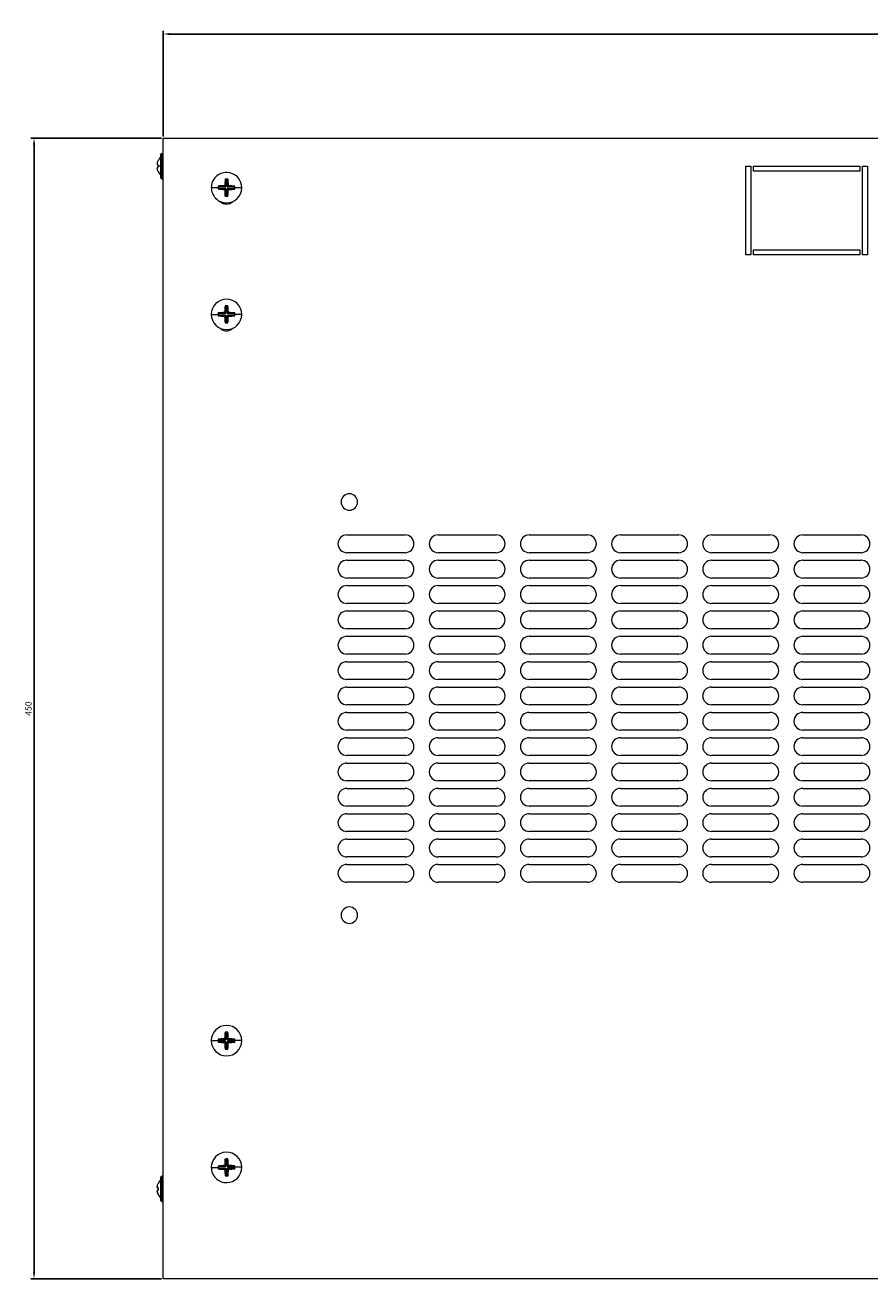
# Model space of a CAD drawing. Units: millimetres. Extents: x -362 to 943, y -935 to 300.
# Drawn here: x -362 to -28, y -935 to -441 of the extents above; entities that cross this region are included whole.
import ezdxf

# ---------------------------------------------------------------- set-up
doc = ezdxf.new("R2010")
doc.units = ezdxf.units.MM
doc.styles.get("Standard").update_dxf_attribs({"font": 'arial.ttf'})
doc.dimstyles.new('ISO-25', dxfattribs={"dimtxt": 2.5, "dimasz": 2.5, "dimexe": 1.25, "dimexo": 0.625, "dimtad": 1, "dimtxsty": 'Standard', "dimcen": 2.5, "dimadec": 0, "dimazin": 0, "dimtfac": 1, "dimtmove": 0, "dimatfit": 3, "dimfxl": 1, "dimarcsym": 0})

# ---------------------------------------------------------------- blocks, each defined once
blk = doc.blocks.new('A$C91a65fe6')
at = {"color": 0, "linetype": 'Continuous', "lineweight": 0}
for p, q in [((-1185.77, 520.15), (-1185.77, 970.15)), ((-1185.77, 970.15), (-585.77, 970.15)), ((-1188.13, 959.74), (-1187.73, 959.67)), ((-1187.75, 961.32), (-1187.73, 961.32)), ((-1186.77, 963.65), (-1186.77, 959.15)), ((-1186.27, 959.15), (-1186.27, 964.15)), ((-1186.27, 964.15), (-1185.77, 964.15)), ((-1187.73, 958.63), (-1188.13, 958.56)), ((-1186.77, 959.15), (-1187.75, 959.15)), ((-1187.73, 956.98), (-1187.75, 956.98)), ((-1186.27, 959.15), (-1186.77, 959.15)), ((-1186.77, 959.15), (-1186.77, 954.65)), ((-1186.27, 959.15), (-1185.77, 959.15)), ((-1186.27, 954.15), (-1186.27, 959.15)), ((-955.77, 959.15), (-953.77, 959.15)), ((-955.77, 924.15), (-955.77, 959.15)), ((-953.77, 959.15), (-953.77, 924.15)), ((-952.77, 957.15), (-952.77, 959.15)), ((-952.77, 959.15), (-910.77, 959.15)), ((-910.77, 957.15), (-952.77, 957.15)), ((-910.77, 959.15), (-910.77, 957.15)), ((-909.77, 959.15), (-907.77, 959.15)), ((-909.77, 924.15), (-909.77, 959.15)), ((-907.77, 959.15), (-907.77, 924.15)), ((-1186.27, 954.15), (-1185.77, 954.15)), ((-1166.78, 950.71), (-1164.09, 950.69)), ((-1163.91, 950.29), (-1164.09, 950.12)), ((-1163.91, 951.07), (-1164.08, 951.25)), ((-1163.87, 950.93), (-1163.91, 951.07)), ((-1163.91, 951.07), (-1161.27, 951.05)), ((-1163.91, 950.29), (-1163.87, 950.43)), ((-1161.27, 950.27), (-1163.91, 950.29)), ((-1163.87, 950.43), (-1163.87, 950.93)), ((-1161.27, 950.9), (-1163.87, 950.93)), ((-1163.87, 950.43), (-1161.27, 950.41)), ((-1161.27, 951.05), (-1161.61, 951.39)), ((-1161.61, 949.93), (-1161.27, 950.27)), ((-1161.16, 950.15), (-1161.51, 949.82)), ((-1161.49, 951.49), (-1161.15, 951.15)), ((-1161.13, 953.79), (-1161.3, 953.97)), ((-1161.01, 951.15), (-1161.27, 950.9)), ((-1161.15, 951.15), (-1161.27, 951.05)), ((-1161.27, 950.9), (-1161.27, 951.05)), ((-1161.27, 950.41), (-1161.02, 950.15)), ((-1161.27, 950.27), (-1161.27, 950.41)), ((-1161.27, 950.27), (-1161.16, 950.15)), ((-1161.19, 947.52), (-1161.16, 950.15)), ((-1161.16, 950.15), (-1161.02, 950.15)), ((-1161.15, 951.15), (-1161.13, 953.79)), ((-1161.01, 951.15), (-1161.15, 951.15)), ((-1161.13, 953.79), (-1160.99, 953.75)), ((-1161.02, 950.15), (-1161.05, 947.56)), ((-1160.99, 953.75), (-1161.01, 951.15)), ((-1160.99, 953.75), (-1160.49, 953.75)), ((-1160.55, 947.55), (-1160.53, 950.16)), ((-1160.53, 950.16), (-1160.27, 950.4)), ((-1160.53, 950.16), (-1160.39, 950.15)), ((-1160.52, 951.15), (-1160.49, 953.75)), ((-1160.28, 950.89), (-1160.52, 951.15)), ((-1160.52, 951.15), (-1160.38, 951.15)), ((-1160.49, 953.75), (-1160.35, 953.79)), ((-1160.39, 950.15), (-1160.41, 947.51)), ((-1160.39, 950.15), (-1160.27, 950.26)), ((-1160.05, 949.81), (-1160.39, 950.15)), ((-1160.35, 953.79), (-1160.38, 951.15)), ((-1160.38, 951.15), (-1160.03, 951.49)), ((-1160.27, 951.03), (-1160.38, 951.15)), ((-1160.35, 953.79), (-1160.17, 953.96)), ((-1160.28, 950.89), (-1160.27, 951.03)), ((-1157.67, 950.87), (-1160.28, 950.89)), ((-1159.93, 951.37), (-1160.27, 951.03)), ((-1160.27, 951.03), (-1157.63, 951.01)), ((-1160.27, 950.4), (-1157.68, 950.37)), ((-1160.27, 950.4), (-1160.27, 950.26)), ((-1157.64, 950.23), (-1160.27, 950.26)), ((-1160.27, 950.26), (-1159.94, 949.91)), ((-1157.67, 950.87), (-1157.68, 950.37)), ((-1157.68, 950.37), (-1157.64, 950.23)), ((-1157.63, 951.01), (-1157.67, 950.87)), ((-1157.64, 950.23), (-1157.46, 950.05)), ((-1157.63, 951.01), (-1157.45, 951.18)), ((-1154.76, 950.59), (-1157.45, 950.62)), ((-1161.19, 947.52), (-1161.37, 947.34)), ((-1161.05, 947.56), (-1161.19, 947.52)), ((-1160.55, 947.55), (-1161.05, 947.56)), ((-1160.41, 947.51), (-1160.55, 947.55)), ((-1160.41, 947.51), (-1160.24, 947.33)), ((-952.77, 924.15), (-952.77, 926.15)), ((-952.77, 926.15), (-910.77, 926.15)), ((-910.77, 926.15), (-910.77, 924.15)), ((-953.77, 924.15), (-955.77, 924.15)), ((-910.77, 924.15), (-952.77, 924.15)), ((-907.77, 924.15), (-909.77, 924.15)), ((-1166.78, 900.65), (-1164.09, 900.65)), ((-1163.91, 901.04), (-1164.08, 901.21)), ((-1163.91, 900.26), (-1164.08, 900.09)), ((-1163.87, 900.9), (-1163.91, 901.04)), ((-1163.91, 901.04), (-1161.27, 901.04)), ((-1163.91, 900.26), (-1163.87, 900.4)), ((-1161.26, 900.26), (-1163.91, 900.26)), ((-1163.87, 900.4), (-1163.87, 900.9)), ((-1161.27, 900.9), (-1163.87, 900.9)), ((-1163.87, 900.4), (-1161.26, 900.4)), ((-1161.27, 901.04), (-1161.61, 901.38)), ((-1161.61, 899.92), (-1161.26, 900.26)), ((-1161.5, 901.49), (-1161.16, 901.14)), ((-1161.16, 903.79), (-1161.33, 903.96)), ((-1161.02, 901.14), (-1161.27, 900.9)), ((-1161.16, 901.14), (-1161.27, 901.04)), ((-1161.27, 900.9), (-1161.27, 901.04)), ((-1161.26, 900.4), (-1161.02, 900.15)), ((-1161.26, 900.26), (-1161.26, 900.4)), ((-1161.26, 900.26), (-1161.16, 900.15)), ((-1161.16, 901.14), (-1161.16, 903.79)), ((-1161.16, 903.79), (-1161.02, 903.75)), ((-1161.02, 901.14), (-1161.16, 901.14)), ((-1161.02, 903.75), (-1160.52, 903.75)), ((-1161.02, 903.75), (-1161.02, 901.14)), ((-1160.52, 903.75), (-1160.38, 903.79)), ((-1160.52, 901.15), (-1160.52, 903.75)), ((-1160.28, 900.9), (-1160.52, 901.15)), ((-1160.52, 901.15), (-1160.38, 901.15)), ((-1160.52, 900.16), (-1160.27, 900.4)), ((-1160.38, 903.79), (-1160.21, 903.96)), ((-1160.38, 903.79), (-1160.38, 901.15)), ((-1160.38, 901.15), (-1160.04, 901.49)), ((-1160.28, 901.04), (-1160.38, 901.15)), ((-1160.38, 900.16), (-1160.27, 900.26)), ((-1159.94, 901.38), (-1160.28, 901.04)), ((-1160.28, 901.04), (-1157.63, 901.04)), ((-1160.28, 900.9), (-1160.28, 901.04)), ((-1157.67, 900.9), (-1160.28, 900.9)), ((-1160.27, 900.4), (-1157.67, 900.4)), ((-1160.27, 900.4), (-1160.27, 900.26)), ((-1157.63, 900.26), (-1160.27, 900.26)), ((-1160.27, 900.26), (-1159.93, 899.92)), ((-1157.63, 901.04), (-1157.67, 900.9)), ((-1157.67, 900.9), (-1157.67, 900.4)), ((-1157.67, 900.4), (-1157.63, 900.26)), ((-1157.63, 901.04), (-1157.46, 901.21)), ((-1157.63, 900.26), (-1157.46, 900.09)), ((-1154.76, 900.65), (-1157.45, 900.65)), ((-1161.16, 900.15), (-1161.5, 899.81)), ((-1161.16, 897.51), (-1161.33, 897.34)), ((-1161.16, 897.51), (-1161.16, 900.15)), ((-1161.16, 900.15), (-1161.02, 900.15)), ((-1161.02, 897.55), (-1161.16, 897.51)), ((-1161.02, 900.15), (-1161.02, 897.55)), ((-1160.52, 897.55), (-1161.02, 897.55)), ((-1160.52, 897.55), (-1160.52, 900.16)), ((-1160.52, 900.16), (-1160.38, 900.16)), ((-1160.38, 897.51), (-1160.52, 897.55)), ((-1160.04, 899.82), (-1160.38, 900.16)), ((-1160.38, 900.16), (-1160.38, 897.51)), ((-1160.38, 897.51), (-1160.21, 897.34)), ((-1113.27, 813.65), (-1090.27, 813.65)), ((-1077.27, 813.65), (-1054.27, 813.65)), ((-1041.27, 813.65), (-1018.27, 813.65)), ((-1005.27, 813.65), (-982.27, 813.65)), ((-969.27, 813.65), (-946.27, 813.65)), ((-933.27, 813.65), (-910.27, 813.65)), ((-1090.27, 806.65), (-1113.27, 806.65)), ((-1054.27, 806.65), (-1077.27, 806.65)), ((-1018.27, 806.65), (-1041.27, 806.65)), ((-982.27, 806.65), (-1005.27, 806.65)), ((-946.27, 806.65), (-969.27, 806.65)), ((-910.27, 806.65), (-933.27, 806.65)), ((-1113.27, 803.65), (-1090.27, 803.65)), ((-1077.27, 803.65), (-1054.27, 803.65)), ((-1041.27, 803.65), (-1018.27, 803.65)), ((-1005.27, 803.65), (-982.27, 803.65)), ((-969.27, 803.65), (-946.27, 803.65)), ((-933.27, 803.65), (-910.27, 803.65)), ((-1090.27, 796.65), (-1113.27, 796.65)), ((-1054.27, 796.65), (-1077.27, 796.65)), ((-1018.27, 796.65), (-1041.27, 796.65)), ((-982.27, 796.65), (-1005.27, 796.65)), ((-946.27, 796.65), (-969.27, 796.65)), ((-910.27, 796.65), (-933.27, 796.65)), ((-1113.27, 793.65), (-1090.27, 793.65)), ((-1077.27, 793.65), (-1054.27, 793.65)), ((-1041.27, 793.65), (-1018.27, 793.65)), ((-1005.27, 793.65), (-982.27, 793.65)), ((-969.27, 793.65), (-946.27, 793.65)), ((-933.27, 793.65), (-910.27, 793.65)), ((-1090.27, 786.65), (-1113.27, 786.65)), ((-1054.27, 786.65), (-1077.27, 786.65)), ((-1018.27, 786.65), (-1041.27, 786.65)), ((-982.27, 786.65), (-1005.27, 786.65)), ((-946.27, 786.65), (-969.27, 786.65)), ((-910.27, 786.65), (-933.27, 786.65)), ((-1113.27, 783.65), (-1090.27, 783.65)), ((-1077.27, 783.65), (-1054.27, 783.65)), ((-1041.27, 783.65), (-1018.27, 783.65)), ((-1005.27, 783.65), (-982.27, 783.65)), ((-969.27, 783.65), (-946.27, 783.65)), ((-933.27, 783.65), (-910.27, 783.65)), ((-1090.27, 776.65), (-1113.27, 776.65)), ((-1054.27, 776.65), (-1077.27, 776.65)), ((-1018.27, 776.65), (-1041.27, 776.65)), ((-982.27, 776.65), (-1005.27, 776.65)), ((-946.27, 776.65), (-969.27, 776.65)), ((-910.27, 776.65), (-933.27, 776.65)), ((-1113.27, 773.65), (-1090.27, 773.65)), ((-1077.27, 773.65), (-1054.27, 773.65)), ((-1041.27, 773.65), (-1018.27, 773.65)), ((-1005.27, 773.65), (-982.27, 773.65)), ((-969.27, 773.65), (-946.27, 773.65)), ((-933.27, 773.65), (-910.27, 773.65)), ((-1090.27, 766.65), (-1113.27, 766.65)), ((-1113.27, 763.65), (-1090.27, 763.65)), ((-1054.27, 766.65), (-1077.27, 766.65)), ((-1077.27, 763.65), (-1054.27, 763.65)), ((-1018.27, 766.65), (-1041.27, 766.65)), ((-1041.27, 763.65), (-1018.27, 763.65)), ((-982.27, 766.65), (-1005.27, 766.65)), ((-1005.27, 763.65), (-982.27, 763.65)), ((-946.27, 766.65), (-969.27, 766.65)), ((-969.27, 763.65), (-946.27, 763.65)), ((-910.27, 766.65), (-933.27, 766.65)), ((-933.27, 763.65), (-910.27, 763.65)), ((-1090.27, 756.65), (-1113.27, 756.65)), ((-1113.27, 753.65), (-1090.27, 753.65)), ((-1054.27, 756.65), (-1077.27, 756.65)), ((-1077.27, 753.65), (-1054.27, 753.65)), ((-1018.27, 756.65), (-1041.27, 756.65)), ((-1041.27, 753.65), (-1018.27, 753.65)), ((-982.27, 756.65), (-1005.27, 756.65)), ((-1005.27, 753.65), (-982.27, 753.65)), ((-946.27, 756.65), (-969.27, 756.65)), ((-969.27, 753.65), (-946.27, 753.65)), ((-910.27, 756.65), (-933.27, 756.65)), ((-933.27, 753.65), (-910.27, 753.65)), ((-1090.27, 746.65), (-1113.27, 746.65)), ((-1113.27, 743.65), (-1090.27, 743.65)), ((-1054.27, 746.65), (-1077.27, 746.65)), ((-1077.27, 743.65), (-1054.27, 743.65)), ((-1018.27, 746.65), (-1041.27, 746.65)), ((-1041.27, 743.65), (-1018.27, 743.65)), ((-982.27, 746.65), (-1005.27, 746.65)), ((-1005.27, 743.65), (-982.27, 743.65)), ((-946.27, 746.65), (-969.27, 746.65)), ((-969.27, 743.65), (-946.27, 743.65)), ((-910.27, 746.65), (-933.27, 746.65)), ((-933.27, 743.65), (-910.27, 743.65)), ((-1090.27, 736.65), (-1113.27, 736.65)), ((-1113.27, 733.65), (-1090.27, 733.65)), ((-1054.27, 736.65), (-1077.27, 736.65)), ((-1077.27, 733.65), (-1054.27, 733.65)), ((-1018.27, 736.65), (-1041.27, 736.65)), ((-1041.27, 733.65), (-1018.27, 733.65)), ((-982.27, 736.65), (-1005.27, 736.65)), ((-1005.27, 733.65), (-982.27, 733.65)), ((-946.27, 736.65), (-969.27, 736.65)), ((-969.27, 733.65), (-946.27, 733.65)), ((-910.27, 736.65), (-933.27, 736.65)), ((-933.27, 733.65), (-910.27, 733.65)), ((-1090.27, 726.65), (-1113.27, 726.65)), ((-1113.27, 723.65), (-1090.27, 723.65)), ((-1054.27, 726.65), (-1077.27, 726.65)), ((-1077.27, 723.65), (-1054.27, 723.65)), ((-1018.27, 726.65), (-1041.27, 726.65)), ((-1041.27, 723.65), (-1018.27, 723.65)), ((-982.27, 726.65), (-1005.27, 726.65)), ((-1005.27, 723.65), (-982.27, 723.65)), ((-946.27, 726.65), (-969.27, 726.65)), ((-969.27, 723.65), (-946.27, 723.65)), ((-910.27, 726.65), (-933.27, 726.65)), ((-933.27, 723.65), (-910.27, 723.65)), ((-1090.27, 716.65), (-1113.27, 716.65)), ((-1113.27, 713.65), (-1090.27, 713.65)), ((-1054.27, 716.65), (-1077.27, 716.65)), ((-1077.27, 713.65), (-1054.27, 713.65)), ((-1018.27, 716.65), (-1041.27, 716.65)), ((-1041.27, 713.65), (-1018.27, 713.65)), ((-982.27, 716.65), (-1005.27, 716.65)), ((-1005.27, 713.65), (-982.27, 713.65)), ((-946.27, 716.65), (-969.27, 716.65)), ((-969.27, 713.65), (-946.27, 713.65)), ((-910.27, 716.65), (-933.27, 716.65)), ((-933.27, 713.65), (-910.27, 713.65)), ((-1090.27, 706.65), (-1113.27, 706.65)), ((-1113.27, 703.65), (-1090.27, 703.65)), ((-1054.27, 706.65), (-1077.27, 706.65)), ((-1077.27, 703.65), (-1054.27, 703.65)), ((-1018.27, 706.65), (-1041.27, 706.65)), ((-1041.27, 703.65), (-1018.27, 703.65)), ((-982.27, 706.65), (-1005.27, 706.65)), ((-1005.27, 703.65), (-982.27, 703.65)), ((-946.27, 706.65), (-969.27, 706.65)), ((-969.27, 703.65), (-946.27, 703.65)), ((-910.27, 706.65), (-933.27, 706.65)), ((-933.27, 703.65), (-910.27, 703.65)), ((-1090.27, 696.65), (-1113.27, 696.65)), ((-1113.27, 693.65), (-1090.27, 693.65)), ((-1054.27, 696.65), (-1077.27, 696.65)), ((-1077.27, 693.65), (-1054.27, 693.65)), ((-1018.27, 696.65), (-1041.27, 696.65)), ((-1041.27, 693.65), (-1018.27, 693.65)), ((-982.27, 696.65), (-1005.27, 696.65)), ((-1005.27, 693.65), (-982.27, 693.65)), ((-946.27, 696.65), (-969.27, 696.65)), ((-969.27, 693.65), (-946.27, 693.65)), ((-910.27, 696.65), (-933.27, 696.65)), ((-933.27, 693.65), (-910.27, 693.65)), ((-1090.27, 686.65), (-1113.27, 686.65)), ((-1113.27, 683.65), (-1090.27, 683.65)), ((-1054.27, 686.65), (-1077.27, 686.65)), ((-1077.27, 683.65), (-1054.27, 683.65)), ((-1018.27, 686.65), (-1041.27, 686.65)), ((-1041.27, 683.65), (-1018.27, 683.65)), ((-982.27, 686.65), (-1005.27, 686.65)), ((-1005.27, 683.65), (-982.27, 683.65)), ((-946.27, 686.65), (-969.27, 686.65)), ((-969.27, 683.65), (-946.27, 683.65)), ((-910.27, 686.65), (-933.27, 686.65)), ((-933.27, 683.65), (-910.27, 683.65)), ((-1090.27, 676.65), (-1113.27, 676.65)), ((-1054.27, 676.65), (-1077.27, 676.65)), ((-1018.27, 676.65), (-1041.27, 676.65)), ((-982.27, 676.65), (-1005.27, 676.65)), ((-946.27, 676.65), (-969.27, 676.65)), ((-910.27, 676.65), (-933.27, 676.65)), ((-1166.78, 614.15), (-1164.09, 614.15)), ((-1163.91, 614.54), (-1164.08, 614.71)), ((-1163.91, 613.76), (-1164.08, 613.59)), ((-1163.87, 614.4), (-1163.91, 614.54)), ((-1163.91, 614.54), (-1161.27, 614.54)), ((-1163.91, 613.76), (-1163.87, 613.9)), ((-1161.26, 613.76), (-1163.91, 613.76)), ((-1163.87, 613.9), (-1163.87, 614.4)), ((-1161.27, 614.4), (-1163.87, 614.4)), ((-1163.87, 613.9), (-1161.26, 613.9)), ((-1161.27, 614.54), (-1161.61, 614.88)), ((-1161.61, 613.42), (-1161.26, 613.76)), ((-1161.5, 614.99), (-1161.16, 614.64)), ((-1161.16, 613.65), (-1161.5, 613.31)), ((-1161.16, 617.29), (-1161.33, 617.46)), ((-1161.02, 614.64), (-1161.27, 614.4)), ((-1161.16, 614.64), (-1161.27, 614.54)), ((-1161.27, 614.4), (-1161.27, 614.54)), ((-1161.26, 613.9), (-1161.02, 613.65)), ((-1161.26, 613.9), (-1161.26, 613.76)), ((-1161.26, 613.76), (-1161.16, 613.65)), ((-1161.16, 614.64), (-1161.16, 617.29)), ((-1161.16, 617.29), (-1161.02, 617.25)), ((-1161.02, 614.64), (-1161.16, 614.64)), ((-1161.16, 611.01), (-1161.16, 613.65)), ((-1161.02, 613.65), (-1161.16, 613.65)), ((-1161.02, 617.25), (-1160.52, 617.25)), ((-1161.02, 617.25), (-1161.02, 614.64)), ((-1161.02, 613.65), (-1161.02, 611.05)), ((-1160.52, 617.25), (-1160.38, 617.29)), ((-1160.52, 614.65), (-1160.52, 617.25)), ((-1160.28, 614.4), (-1160.52, 614.65)), ((-1160.38, 614.65), (-1160.52, 614.65)), ((-1160.52, 613.66), (-1160.27, 613.9)), ((-1160.52, 611.05), (-1160.52, 613.66)), ((-1160.52, 613.66), (-1160.38, 613.66)), ((-1160.38, 617.29), (-1160.21, 617.46)), ((-1160.38, 617.29), (-1160.38, 614.65)), ((-1160.38, 614.65), (-1160.04, 614.99)), ((-1160.28, 614.54), (-1160.38, 614.65)), ((-1160.38, 613.66), (-1160.27, 613.76)), ((-1160.04, 613.32), (-1160.38, 613.66)), ((-1160.38, 613.66), (-1160.38, 611.01)), ((-1159.94, 614.88), (-1160.28, 614.54)), ((-1160.28, 614.54), (-1157.63, 614.54)), ((-1160.28, 614.54), (-1160.28, 614.4)), ((-1157.67, 614.4), (-1160.28, 614.4)), ((-1160.27, 613.9), (-1157.67, 613.9)), ((-1160.27, 613.9), (-1160.27, 613.76)), ((-1157.63, 613.76), (-1160.27, 613.76)), ((-1160.27, 613.76), (-1159.93, 613.42)), ((-1157.63, 614.54), (-1157.67, 614.4)), ((-1157.67, 614.4), (-1157.67, 613.9)), ((-1157.67, 613.9), (-1157.63, 613.76)), ((-1157.63, 614.54), (-1157.46, 614.71)), ((-1157.63, 613.76), (-1157.46, 613.59)), ((-1154.76, 614.15), (-1157.45, 614.15)), ((-1161.16, 611.01), (-1161.33, 610.84)), ((-1161.02, 611.05), (-1161.16, 611.01)), ((-1160.52, 611.05), (-1161.02, 611.05)), ((-1160.38, 611.01), (-1160.52, 611.05)), ((-1160.38, 611.01), (-1160.21, 610.84)), ((-1166.78, 564.09), (-1164.09, 564.12)), ((-1163.91, 564.51), (-1164.09, 564.68)), ((-1163.91, 564.51), (-1161.28, 564.53)), ((-1163.87, 564.37), (-1163.91, 564.51)), ((-1161.27, 564.39), (-1163.87, 564.37)), ((-1163.87, 563.87), (-1163.87, 564.37)), ((-1163.87, 563.87), (-1161.26, 563.9)), ((-1161.28, 564.53), (-1161.62, 564.87)), ((-1161.51, 564.98), (-1161.16, 564.64)), ((-1161.19, 567.29), (-1161.37, 567.46)), ((-1161.16, 564.64), (-1161.28, 564.53)), ((-1161.27, 564.39), (-1161.28, 564.53)), ((-1161.02, 564.64), (-1161.27, 564.39)), ((-1161.26, 563.9), (-1161.01, 563.65)), ((-1161.26, 563.9), (-1161.26, 563.76)), ((-1161.16, 564.64), (-1161.19, 567.29)), ((-1161.19, 567.29), (-1161.05, 567.25)), ((-1161.02, 564.64), (-1161.16, 564.64)), ((-1161.05, 567.25), (-1160.55, 567.25)), ((-1161.05, 567.25), (-1161.02, 564.64)), ((-1160.55, 567.25), (-1160.41, 567.29)), ((-1160.53, 564.66), (-1160.55, 567.25)), ((-1160.28, 564.4), (-1160.53, 564.66)), ((-1160.39, 564.66), (-1160.53, 564.66)), ((-1160.52, 563.66), (-1160.27, 563.91)), ((-1160.41, 567.29), (-1160.24, 567.47)), ((-1160.41, 567.29), (-1160.39, 564.66)), ((-1160.39, 564.66), (-1160.05, 565)), ((-1160.28, 564.55), (-1160.39, 564.66)), ((-1159.94, 564.89), (-1160.28, 564.55)), ((-1160.28, 564.55), (-1157.64, 564.57)), ((-1160.28, 564.55), (-1160.28, 564.4)), ((-1157.68, 564.43), (-1160.28, 564.4)), ((-1160.27, 563.91), (-1157.67, 563.93)), ((-1160.27, 563.91), (-1160.27, 563.77)), ((-1157.64, 564.57), (-1157.68, 564.43)), ((-1157.68, 564.43), (-1157.67, 563.93)), ((-1157.67, 563.93), (-1157.63, 563.79)), ((-1157.64, 564.57), (-1157.46, 564.75)), ((-1154.76, 564.21), (-1157.45, 564.19)), ((-1186.77, 560.15), (-1186.77, 551.16)), ((-1186.27, 550.66), (-1186.27, 560.65)), ((-1186.27, 560.65), (-1185.77, 560.65)), ((-1163.91, 563.73), (-1164.08, 563.55)), ((-1163.91, 563.73), (-1163.87, 563.87)), ((-1161.26, 563.76), (-1163.91, 563.73)), ((-1161.6, 563.41), (-1161.26, 563.76)), ((-1161.15, 563.65), (-1161.49, 563.3)), ((-1161.13, 561.01), (-1161.3, 560.83)), ((-1161.26, 563.76), (-1161.15, 563.65)), ((-1161.13, 561.01), (-1161.15, 563.65)), ((-1161.01, 563.65), (-1161.15, 563.65)), ((-1160.99, 561.05), (-1161.13, 561.01)), ((-1161.01, 563.65), (-1160.99, 561.05)), ((-1160.49, 561.06), (-1160.99, 561.05)), ((-1160.49, 561.06), (-1160.52, 563.66)), ((-1160.52, 563.66), (-1160.38, 563.66)), ((-1160.35, 561.02), (-1160.49, 561.06)), ((-1160.38, 563.66), (-1160.27, 563.77)), ((-1160.03, 563.32), (-1160.38, 563.66)), ((-1160.38, 563.66), (-1160.35, 561.02)), ((-1160.35, 561.02), (-1160.17, 560.84)), ((-1157.63, 563.79), (-1160.27, 563.77)), ((-1160.27, 563.77), (-1159.92, 563.43)), ((-1157.63, 563.79), (-1157.45, 563.62)), ((-1188.14, 556.29), (-1187.73, 556.21)), ((-1188.13, 556.29), (-1187.73, 556.21)), ((-1187.74, 556.13), (-1188.13, 556.19)), ((-1188.12, 554.64), (-1188.13, 554.64)), ((-1187.75, 557.82), (-1187.75, 557.82)), ((-1187.75, 555.65), (-1187.75, 555.65)), ((-1187.75, 553.48), (-1187.75, 553.48)), ((-1186.77, 551.16), (-1186.77, 551.15)), ((-1186.27, 550.65), (-1186.27, 550.66)), ((-1186.27, 550.66), (-1185.77, 550.66)), ((-1186.27, 550.65), (-1185.77, 550.65)), ((-585.77, 520.15), (-1185.77, 520.15))]:
    blk.add_line(p, q, dxfattribs=at)
for centre, radius, start, end in [((-1183.44, 959.15), 4.83, 133.6028, 153.2767), ((-1186.27, 963.65), 0.5, 90, 180), ((-1183.44, 959.15), 4.83, 206.7233, 226.3972), ((-1186.27, 954.65), 0.5, 180, 270), ((-1160.77, 950.65), 6.01, 89.4087, 179.4087), ((-1160.77, 950.65), 6.01, 359.4087, 89.4087), ((-1160.77, 950.65), 6.01, 179.4087, 269.4087), ((-1160.77, 950.65), 6.01, 269.4087, 359.4087), ((-1160.77, 947.65), 3.5, 225.0415, 270), ((-1160.77, 947.65), 3.5, 270, 314.9585), ((-1160.77, 900.65), 6.01, 90, 180), ((-1160.77, 900.65), 6.01, 0, 90), ((-1160.77, 900.65), 6.01, 180, 270), ((-1160.77, 900.65), 6.01, 270, 0), ((-1160.77, 897.65), 3.5, 225.0415, 270), ((-1160.77, 897.65), 3.5, 270, 314.9585), ((-1112.27, 826.65), 3.25, 90, 270), ((-1112.27, 826.65), 3.25, 270, 90), ((-1113.27, 810.15), 3.5, 90, 270), ((-1090.27, 810.15), 3.5, 270, 90), ((-1077.27, 810.15), 3.5, 90, 270), ((-1054.27, 810.15), 3.5, 270, 90), ((-1041.27, 810.15), 3.5, 90, 270), ((-1018.27, 810.15), 3.5, 270, 90), ((-1005.27, 810.15), 3.5, 90, 270), ((-982.27, 810.15), 3.5, 270, 90), ((-969.27, 810.15), 3.5, 90, 270), ((-946.27, 810.15), 3.5, 270, 90), ((-933.27, 810.15), 3.5, 90, 270), ((-910.27, 810.15), 3.5, 270, 90), ((-1113.27, 800.15), 3.5, 90, 270), ((-1090.27, 800.15), 3.5, 270, 90), ((-1077.27, 800.15), 3.5, 90, 270), ((-1054.27, 800.15), 3.5, 270, 90), ((-1041.27, 800.15), 3.5, 90, 270), ((-1018.27, 800.15), 3.5, 270, 90), ((-1005.27, 800.15), 3.5, 90, 270), ((-982.27, 800.15), 3.5, 270, 90), ((-969.27, 800.15), 3.5, 90, 270), ((-946.27, 800.15), 3.5, 270, 90), ((-933.27, 800.15), 3.5, 90, 270), ((-910.27, 800.15), 3.5, 270, 90), ((-1113.27, 790.15), 3.5, 90, 270), ((-1090.27, 790.15), 3.5, 270, 90), ((-1077.27, 790.15), 3.5, 90, 270), ((-1054.27, 790.15), 3.5, 270, 90), ((-1041.27, 790.15), 3.5, 90, 270), ((-1018.27, 790.15), 3.5, 270, 90), ((-1005.27, 790.15), 3.5, 90, 270), ((-982.27, 790.15), 3.5, 270, 90), ((-969.27, 790.15), 3.5, 90, 270), ((-946.27, 790.15), 3.5, 270, 90), ((-933.27, 790.15), 3.5, 90, 270), ((-910.27, 790.15), 3.5, 270, 90), ((-1113.27, 780.15), 3.5, 90, 270), ((-1090.27, 780.15), 3.5, 270, 90), ((-1077.27, 780.15), 3.5, 90, 270), ((-1054.27, 780.15), 3.5, 270, 90), ((-1041.27, 780.15), 3.5, 90, 270), ((-1018.27, 780.15), 3.5, 270, 90), ((-1005.27, 780.15), 3.5, 90, 270), ((-982.27, 780.15), 3.5, 270, 90), ((-969.27, 780.15), 3.5, 90, 270), ((-946.27, 780.15), 3.5, 270, 90), ((-933.27, 780.15), 3.5, 90, 270), ((-910.27, 780.15), 3.5, 270, 90), ((-1113.27, 770.15), 3.5, 90, 270), ((-1090.27, 770.15), 3.5, 270, 90), ((-1077.27, 770.15), 3.5, 90, 270), ((-1054.27, 770.15), 3.5, 270, 90), ((-1041.27, 770.15), 3.5, 90, 270), ((-1018.27, 770.15), 3.5, 270, 90), ((-1005.27, 770.15), 3.5, 90, 270), ((-982.27, 770.15), 3.5, 270, 90), ((-969.27, 770.15), 3.5, 90, 270), ((-946.27, 770.15), 3.5, 270, 90), ((-933.27, 770.15), 3.5, 90, 270), ((-910.27, 770.15), 3.5, 270, 90), ((-1113.27, 760.15), 3.5, 90, 270), ((-1090.27, 760.15), 3.5, 270, 90), ((-1077.27, 760.15), 3.5, 90, 270), ((-1054.27, 760.15), 3.5, 270, 90), ((-1041.27, 760.15), 3.5, 90, 270), ((-1018.27, 760.15), 3.5, 270, 90), ((-1005.27, 760.15), 3.5, 90, 270), ((-982.27, 760.15), 3.5, 270, 90), ((-969.27, 760.15), 3.5, 90, 270), ((-946.27, 760.15), 3.5, 270, 90), ((-933.27, 760.15), 3.5, 90, 270), ((-910.27, 760.15), 3.5, 270, 90), ((-1113.27, 750.15), 3.5, 90, 270), ((-1090.27, 750.15), 3.5, 270, 90), ((-1077.27, 750.15), 3.5, 90, 270), ((-1054.27, 750.15), 3.5, 270, 90), ((-1041.27, 750.15), 3.5, 90, 270), ((-1018.27, 750.15), 3.5, 270, 90), ((-1005.27, 750.15), 3.5, 90, 270), ((-982.27, 750.15), 3.5, 270, 90), ((-969.27, 750.15), 3.5, 90, 270), ((-946.27, 750.15), 3.5, 270, 90), ((-933.27, 750.15), 3.5, 90, 270), ((-910.27, 750.15), 3.5, 270, 90), ((-1113.27, 740.15), 3.5, 90, 270), ((-1090.27, 740.15), 3.5, 270, 90), ((-1077.27, 740.15), 3.5, 90, 270), ((-1054.27, 740.15), 3.5, 270, 90), ((-1041.27, 740.15), 3.5, 90, 270), ((-1018.27, 740.15), 3.5, 270, 90), ((-1005.27, 740.15), 3.5, 90, 270), ((-982.27, 740.15), 3.5, 270, 90), ((-969.27, 740.15), 3.5, 90, 270), ((-946.27, 740.15), 3.5, 270, 90), ((-933.27, 740.15), 3.5, 90, 270), ((-910.27, 740.15), 3.5, 270, 90), ((-1113.27, 730.15), 3.5, 90, 270), ((-1090.27, 730.15), 3.5, 270, 90), ((-1077.27, 730.15), 3.5, 90, 270), ((-1054.27, 730.15), 3.5, 270, 90), ((-1041.27, 730.15), 3.5, 90, 270), ((-1018.27, 730.15), 3.5, 270, 90), ((-1005.27, 730.15), 3.5, 90, 270), ((-982.27, 730.15), 3.5, 270, 90), ((-969.27, 730.15), 3.5, 90, 270), ((-946.27, 730.15), 3.5, 270, 90), ((-933.27, 730.15), 3.5, 90, 270), ((-910.27, 730.15), 3.5, 270, 90), ((-1113.27, 720.15), 3.5, 90, 270), ((-1090.27, 720.15), 3.5, 270, 90), ((-1077.27, 720.15), 3.5, 90, 270), ((-1054.27, 720.15), 3.5, 270, 90), ((-1041.27, 720.15), 3.5, 90, 270), ((-1018.27, 720.15), 3.5, 270, 90), ((-1005.27, 720.15), 3.5, 90, 270), ((-982.27, 720.15), 3.5, 270, 90), ((-969.27, 720.15), 3.5, 90, 270), ((-946.27, 720.15), 3.5, 270, 90), ((-933.27, 720.15), 3.5, 90, 270), ((-910.27, 720.15), 3.5, 270, 90), ((-1113.27, 710.15), 3.5, 90, 270), ((-1090.27, 710.15), 3.5, 270, 90), ((-1077.27, 710.15), 3.5, 90, 270), ((-1054.27, 710.15), 3.5, 270, 90), ((-1041.27, 710.15), 3.5, 90, 270), ((-1018.27, 710.15), 3.5, 270, 90), ((-1005.27, 710.15), 3.5, 90, 270), ((-982.27, 710.15), 3.5, 270, 90), ((-969.27, 710.15), 3.5, 90, 270), ((-946.27, 710.15), 3.5, 270, 90), ((-933.27, 710.15), 3.5, 90, 270), ((-910.27, 710.15), 3.5, 270, 90), ((-1113.27, 700.15), 3.5, 90, 270), ((-1090.27, 700.15), 3.5, 270, 90), ((-1077.27, 700.15), 3.5, 90, 270), ((-1054.27, 700.15), 3.5, 270, 90), ((-1041.27, 700.15), 3.5, 90, 270), ((-1018.27, 700.15), 3.5, 270, 90), ((-1005.27, 700.15), 3.5, 90, 270), ((-982.27, 700.15), 3.5, 270, 90), ((-969.27, 700.15), 3.5, 90, 270), ((-946.27, 700.15), 3.5, 270, 90), ((-933.27, 700.15), 3.5, 90, 270), ((-910.27, 700.15), 3.5, 270, 90), ((-1113.27, 690.15), 3.5, 90, 270), ((-1090.27, 690.15), 3.5, 270, 90), ((-1077.27, 690.15), 3.5, 90, 270), ((-1054.27, 690.15), 3.5, 270, 90), ((-1041.27, 690.15), 3.5, 90, 270), ((-1018.27, 690.15), 3.5, 270, 90), ((-1005.27, 690.15), 3.5, 90, 270), ((-982.27, 690.15), 3.5, 270, 90), ((-969.27, 690.15), 3.5, 90, 270), ((-946.27, 690.15), 3.5, 270, 90), ((-933.27, 690.15), 3.5, 90, 270), ((-910.27, 690.15), 3.5, 270, 90), ((-1113.27, 680.15), 3.5, 90, 270), ((-1090.27, 680.15), 3.5, 270, 90), ((-1077.27, 680.15), 3.5, 90, 270), ((-1054.27, 680.15), 3.5, 270, 90), ((-1041.27, 680.15), 3.5, 90, 270), ((-1018.27, 680.15), 3.5, 270, 90), ((-1005.27, 680.15), 3.5, 90, 270), ((-982.27, 680.15), 3.5, 270, 90), ((-969.27, 680.15), 3.5, 90, 270), ((-946.27, 680.15), 3.5, 270, 90), ((-933.27, 680.15), 3.5, 90, 270), ((-910.27, 680.15), 3.5, 270, 90), ((-1112.27, 663.65), 3.25, 90, 270), ((-1112.27, 663.65), 3.25, 270, 90), ((-1160.77, 614.15), 6.01, 90, 180), ((-1160.77, 614.15), 6.01, 0, 90), ((-1160.77, 614.15), 6.01, 180, 270), ((-1160.77, 614.15), 6.01, 270, 0), ((-1160.77, 564.15), 6.01, 90.5913, 180.5913), ((-1160.77, 564.15), 6.01, 0.5913, 90.5913), ((-1160.77, 564.15), 6.01, 180.5913, 270.5913), ((-1160.77, 564.15), 6.01, 270.5913, 0.5913), ((-1183.44, 555.65), 4.83, 133.6028, 153.2453), ((-1186.27, 560.15), 0.5, 90, 180), ((-1183.44, 555.65), 4.83, 153.2453, 153.2767), ((-1183.44, 555.65), 4.83, 206.7547, 226.3972), ((-1183.44, 555.65), 4.83, 206.7233, 206.7547), ((-1186.27, 551.15), 0.5, 180, 270)]:
    blk.add_arc(centre, radius, start, end, dxfattribs=at)
at = {"color": 0, "linetype": 'Continuous', "lineweight": 0, "extrusion": (0, 0, -1)}
for centre, major_axis, ratio, start_param, end_param in [((-1183.48, 959.15), (0, 4.83), 0.984808, -1.365522, -1.104968), ((-1183.2, 959.15), (0, 4.63), 0.984808, -1.570796, -1.458568), ((-1183.48, 959.15), (0, 4.83), 0.984808, -2.036624, -1.776071), ((-1183.2, 959.15), (0, 4.63), 0.984808, -1.683024, -1.570796), ((-1159.33, 949.05), (6.46, 5.82), 0.375524, -1.585195, -1.567586), ((-1159.17, 952.1), (-5.82, 6.46), 0.375524, -1.585195, -1.567586), ((-1162.22, 952.25), (-6.46, -5.82), 0.375524, -1.585195, -1.567586), ((-1162.37, 949.21), (5.82, -6.46), 0.375524, -1.585195, -1.567586), ((-1159.31, 899.07), (6.39, 5.89), 0.375524, -1.585195, -1.567586), ((-1162.36, 899.19), (5.89, -6.39), 0.375524, -1.585195, -1.567586), ((-1159.18, 902.11), (-5.89, 6.39), 0.375524, -1.585195, -1.567586), ((-1162.23, 902.24), (-6.39, -5.89), 0.375524, -1.585195, -1.567586), ((-1159.31, 612.57), (6.39, 5.89), 0.375524, -1.585195, -1.567586), ((-1159.18, 615.61), (-5.89, 6.39), 0.375524, -1.585195, -1.567586), ((-1162.36, 612.69), (5.89, -6.39), 0.375524, -1.585195, -1.567586), ((-1162.23, 615.74), (-6.39, -5.89), 0.375524, -1.585195, -1.567586), ((-1159.29, 562.58), (6.33, 5.96), 0.375524, -1.585195, -1.567586), ((-1162.34, 562.67), (5.96, -6.33), 0.375524, -1.585195, -1.567586), ((-1159.2, 565.63), (-5.96, 6.33), 0.375524, -1.585195, -1.567586), ((-1162.25, 565.72), (-6.33, -5.96), 0.375524, -1.585195, -1.567586), ((-1183.48, 555.64), (-1.28, 4.65), 0.98364, -1.091895, -0.831341), ((-1183.48, 555.88), (-4.75, -0.84), 0.04794, 0.213737, 0.474291), ((-1183.48, 555.64), (-1.28, 4.65), 0.98364, -1.762997, -1.502444), ((-1183.2, 555.72), (-1.23, 4.46), 0.98364, -1.409398, -1.184941), ((-1183.2, 555.65), (0, 4.63), 0.984808, -1.570796, -1.559361), ((-1183.2, 555.65), (0, 4.63), 0.984808, -1.582232, -1.570796), ((-1183.2, 554.28), (-4.56, -0.8), 0.04794, 0.008463, 0.120691), ((-1183.2, 554.28), (-4.56, -0.8), 0.04794, -0.014421, 0.008463)]:
    blk.add_ellipse(centre, major_axis=major_axis, ratio=ratio, start_param=start_param, end_param=end_param, dxfattribs=at)
at = {"color": 0, "linetype": 'Continuous', "lineweight": 0}
for centre, major_axis, ratio, start_param, end_param in [((-1161.62, 950.66), (-0.09, -8.96), 0.275637, -1.633732, -1.570796), ((-1161.62, 950.66), (-0.09, -8.96), 0.275637, -1.570796, -1.507861), ((-1160.75, 952.34), (8.83, -0.09), 0.275637, -1.955616, -1.665437), ((-1160.79, 948.96), (-8.83, 0.09), 0.275637, -1.475171, -1.185977), ((-1159.08, 950.63), (-0.09, -8.83), 0.275637, -1.475171, -1.185977), ((-1159.08, 950.63), (-0.09, -8.83), 0.275637, -1.955616, -1.665437), ((-1160.76, 951.5), (-8.96, 0.09), 0.275637, -1.633732, -1.507861), ((-1162.46, 950.67), (0.09, 8.83), 0.275637, -1.955616, -1.665437), ((-1162.46, 950.67), (0.09, 8.83), 0.275637, -1.475171, -1.185977), ((-1160.75, 952.34), (8.83, -0.09), 0.275637, -1.475171, -1.185977), ((-1160.79, 948.96), (-8.83, 0.09), 0.275637, -1.955616, -1.665437), ((-1159.92, 950.64), (0.09, 8.96), 0.275637, -1.633732, -1.570796), ((-1159.92, 950.64), (0.09, 8.96), 0.275637, -1.570796, -1.507861), ((-1160.78, 949.8), (8.96, -0.09), 0.275637, -1.633732, -1.507861), ((-1161.62, 900.65), (0, -8.96), 0.275637, -1.633732, -1.570796), ((-1161.62, 900.65), (0, -8.96), 0.275637, -1.570796, -1.507861), ((-1160.77, 898.96), (-8.83, 0), 0.275637, -1.475171, -1.185977), ((-1159.08, 900.65), (0, -8.83), 0.275637, -1.955616, -1.665437), ((-1160.77, 901.5), (-8.96, 0), 0.275637, -1.633732, -1.507861), ((-1162.46, 900.65), (0, 8.83), 0.275637, -1.475171, -1.185977), ((-1160.77, 898.96), (-8.83, 0), 0.275637, -1.955616, -1.665437), ((-1159.92, 900.65), (0, 8.96), 0.275637, -1.570796, -1.507861), ((-1159.92, 900.65), (0, 8.96), 0.275637, -1.633732, -1.570796), ((-1160.77, 902.34), (8.83, 0), 0.275637, -1.955616, -1.665437), ((-1159.08, 900.65), (0, -8.83), 0.275637, -1.475171, -1.185977), ((-1160.77, 899.8), (8.96, 0), 0.275637, -1.633732, -1.507861), ((-1162.46, 900.65), (0, 8.83), 0.275637, -1.955616, -1.665437), ((-1160.77, 902.34), (8.83, 0), 0.275637, -1.475171, -1.185977), ((-1161.62, 614.15), (0, -8.96), 0.275637, -1.633732, -1.570796), ((-1161.62, 614.15), (0, -8.96), 0.275637, -1.570796, -1.507861), ((-1160.77, 612.46), (-8.83, 0), 0.275637, -1.475171, -1.185977), ((-1160.77, 615.84), (8.83, 0), 0.275637, -1.955616, -1.665437), ((-1159.08, 614.15), (0, -8.83), 0.275637, -1.955616, -1.665437), ((-1160.77, 615), (-8.96, 0), 0.275637, -1.633732, -1.507861), ((-1162.46, 614.15), (0, 8.83), 0.275637, -1.475171, -1.185977), ((-1160.77, 612.46), (-8.83, 0), 0.275637, -1.955616, -1.665437), ((-1160.77, 615.84), (8.83, 0), 0.275637, -1.475171, -1.185977), ((-1159.92, 614.15), (0, 8.96), 0.275637, -1.570796, -1.507861), ((-1159.92, 614.15), (0, 8.96), 0.275637, -1.633732, -1.570796), ((-1159.08, 614.15), (0, -8.83), 0.275637, -1.475171, -1.185977), ((-1160.77, 613.3), (8.96, 0), 0.275637, -1.633732, -1.507861), ((-1162.46, 614.15), (0, 8.83), 0.275637, -1.955616, -1.665437), ((-1160.75, 562.46), (-8.83, -0.09), 0.275637, -1.475171, -1.185977), ((-1161.62, 564.14), (0.09, -8.96), 0.275637, -1.633732, -1.570796), ((-1161.62, 564.14), (0.09, -8.96), 0.275637, -1.570796, -1.507861), ((-1159.08, 564.17), (0.09, -8.83), 0.275637, -1.955616, -1.665437), ((-1160.78, 565), (-8.96, -0.09), 0.275637, -1.633732, -1.507861), ((-1162.46, 564.13), (-0.09, 8.83), 0.275637, -1.475171, -1.185977), ((-1160.75, 562.46), (-8.83, -0.09), 0.275637, -1.955616, -1.665437), ((-1159.92, 564.16), (-0.09, 8.96), 0.275637, -1.570796, -1.507861), ((-1159.92, 564.16), (-0.09, 8.96), 0.275637, -1.633732, -1.570796), ((-1160.79, 565.84), (8.83, 0.09), 0.275637, -1.955616, -1.665437), ((-1159.08, 564.17), (0.09, -8.83), 0.275637, -1.475171, -1.185977), ((-1160.76, 563.3), (8.96, 0.09), 0.275637, -1.633732, -1.507861), ((-1162.46, 564.13), (-0.09, 8.83), 0.275637, -1.955616, -1.665437), ((-1160.79, 565.84), (8.83, 0.09), 0.275637, -1.475171, -1.185977), ((-1183.48, 555.42), (-4.75, 0.84), 0.04794, -0.457365, -0.196811), ((-1183.48, 555.42), (-4.75, 0.84), 0.04794, 0.213737, 0.46564), ((-1183.48, 555.66), (-1.28, -4.65), 0.98364, -1.091895, -0.839993), ((-1183.2, 555.58), (-1.23, -4.46), 0.98364, -1.320053, -1.22973), ((-1183.2, 557.02), (-4.56, 0.8), 0.04794, -0.103765, 0.008463), ((-1183.2, 557.02), (-4.56, 0.8), 0.04794, 0.008463, 0.075902), ((-1183.44, 555.65), (4.83, 0), 0.998814, -2.675184, -2.331809), ((-1186.27, 551.16), (-0.5, 0), 0.998814, 0, 1.570796)]:
    blk.add_ellipse(centre, major_axis=major_axis, ratio=ratio, start_param=start_param, end_param=end_param, dxfattribs=at)
for points, knots in [([(-1188.13, 960.14), (-1188.14, 960.09), (-1188.15, 960.04), (-1188.16, 959.95), (-1188.17, 959.9), (-1188.17, 959.83), (-1188.16, 959.8), (-1188.15, 959.75), (-1188.14, 959.74), (-1188.13, 959.74)], [0.18213497, 0.18213497, 0.18213497, 0.18213497, 0.19600552, 0.19600552, 0.21107689, 0.21107689, 0.22614769, 0.22614769, 0.24121848, 0.24121848, 0.24121848, 0.24121848]), ([(-1188.13, 958.56), (-1188.14, 958.56), (-1188.15, 958.55), (-1188.16, 958.5), (-1188.17, 958.47), (-1188.17, 958.4), (-1188.16, 958.36), (-1188.15, 958.26), (-1188.14, 958.21), (-1188.13, 958.17)], [0.12060933, 0.12060933, 0.12060933, 0.12060933, 0.13568013, 0.13568013, 0.15075092, 0.15075092, 0.16582229, 0.16582229, 0.17969285, 0.17969285, 0.17969285, 0.17969285]), ([(-1188.13, 556.66), (-1188.14, 556.61), (-1188.15, 556.56), (-1188.16, 556.47), (-1188.17, 556.42), (-1188.17, 556.36), (-1188.16, 556.33), (-1188.15, 556.3), (-1188.14, 556.29), (-1188.13, 556.29)], [0.12060933, 0.12060933, 0.12060933, 0.12060933, 0.13568013, 0.13568013, 0.15075092, 0.15075092, 0.16582229, 0.16582229, 0.17969285, 0.17969285, 0.17969285, 0.17969285]), ([(-1188.17, 556.38), (-1188.17, 556.37), (-1188.17, 556.37), (-1188.17, 556.36), (-1188.17, 556.35), (-1188.17, 556.34)], [0.209243492, 0.209243492, 0.209243492, 0.209243492, 0.211076893, 0.211076893, 0.214092941, 0.214092941, 0.214092941, 0.214092941]), ([(-1188.13, 556.19), (-1188.14, 556.2), (-1188.15, 556.21), (-1188.16, 556.25), (-1188.17, 556.29), (-1188.17, 556.34), (-1188.17, 556.35), (-1188.16, 556.36)], [0.18213497, 0.18213497, 0.18213497, 0.18213497, 0.19600552, 0.19600552, 0.21107689, 0.21107689, 0.21649087, 0.21649087, 0.21649087, 0.21649087]), ([(-1188.13, 555.11), (-1188.14, 555.11), (-1188.15, 555.09), (-1188.16, 555.05), (-1188.17, 555.02), (-1188.17, 554.94), (-1188.16, 554.9), (-1188.15, 554.8), (-1188.14, 554.75), (-1188.13, 554.7)], [0.06152564, 0.06152564, 0.06152564, 0.06152564, 0.07539619, 0.07539619, 0.09046756, 0.09046756, 0.10553836, 0.10553836, 0.12060915, 0.12060915, 0.12060915, 0.12060915]), ([(-1188.17, 554.96), (-1188.17, 554.95), (-1188.17, 554.94), (-1188.17, 554.93), (-1188.17, 554.93), (-1188.17, 554.92)], [0.147734876, 0.147734876, 0.147734876, 0.147734876, 0.150750924, 0.150750924, 0.152584325, 0.152584325, 0.152584325, 0.152584325]), ([(-1188.13, 554.64), (-1188.14, 554.69), (-1188.15, 554.74), (-1188.16, 554.84), (-1188.17, 554.88), (-1188.17, 554.92), (-1188.17, 554.93), (-1188.16, 554.94)], [0, 0, 0, 0, 0.0150708, 0.0150708, 0.03014159, 0.03014159, 0.03439086, 0.03439086, 0.03439086, 0.03439086])]:
    blk.add_open_spline(points, degree=3, knots=knots, dxfattribs=at)
blk = doc.blocks.new('*D19')
at = {"color": 0, "lineweight": -2, "transparency": 16777216}
for p, q in [((-307.18, -484.52), (-307.18, -442.81)), ((290.32, -444.06), (-304.68, -444.06)), ((292.82, -484.52), (292.82, -442.81))]:
    blk.add_line(p, q, dxfattribs=at)
at = {"color": 0, "transparency": 16777216}
for points in [[(-304.68, -443.64), (-304.68, -444.47), (-307.18, -444.06)], [(290.32, -443.64), (290.32, -444.47), (292.82, -444.06)]]:
    blk.add_solid(points, dxfattribs=at)
at = {"layer": 'Defpoints', "color": 0, "transparency": 16777216}
for p in [(-307.18, -444.06), (-307.18, -485.15), (292.82, -485.15)]:
    blk.add_point(p, dxfattribs=at)
at = {"color": 0, "transparency": 16777216, "insert": (-7.18, -442.16), "char_height": 2.5, "attachment_point": 5}
blk.add_mtext('600', dxfattribs=at)
blk = doc.blocks.new('*D20')
at = {"color": 0, "lineweight": -2, "transparency": 16777216}
for p, q in [((-307.8, -485.15), (-359.41, -485.15)), ((-358.16, -487.65), (-358.16, -932.65)), ((-307.8, -935.15), (-359.41, -935.15))]:
    blk.add_line(p, q, dxfattribs=at)
at = {"color": 0, "transparency": 16777216}
for points in [[(-358.58, -487.65), (-357.74, -487.65), (-358.16, -485.15)], [(-358.58, -932.65), (-357.74, -932.65), (-358.16, -935.15)]]:
    blk.add_solid(points, dxfattribs=at)
at = {"layer": 'Defpoints', "color": 0, "transparency": 16777216}
for p in [(-307.18, -485.15), (-358.16, -935.15), (-307.18, -935.15)]:
    blk.add_point(p, dxfattribs=at)
at = {"color": 0, "transparency": 16777216, "insert": (-360.06, -710.15), "char_height": 2.5, "attachment_point": 5, "rotation": 90}
blk.add_mtext('450', dxfattribs=at)

msp = doc.modelspace()

# ---------------------------------------------------------------- block references
msp.add_blockref('A$C91a65fe6', (878.595, -1455.298))

# ---------------------------------------------------------------- dimensions: what is measured, and where the dimension line sits
at = {"color": 8}
dim = msp.add_linear_dim(base=(-307.176, -444.058), p1=(292.824, -485.147), p2=(-307.176, -485.147), dimstyle='ISO-25', dxfattribs=at)
dim.commit()
dim.dimension.update_dxf_attribs({"geometry": '*D19', "text_midpoint": (-7.176, -442.157)})
dim = msp.add_linear_dim(base=(-358.161, -935.147), p1=(-307.176, -485.147), p2=(-307.176, -935.147), angle=90, dimstyle='ISO-25', dxfattribs=at)
dim.commit()
dim.dimension.update_dxf_attribs({"geometry": '*D20', "text_midpoint": (-360.063, -710.147)})

doc.saveas('drawing.dxf')
